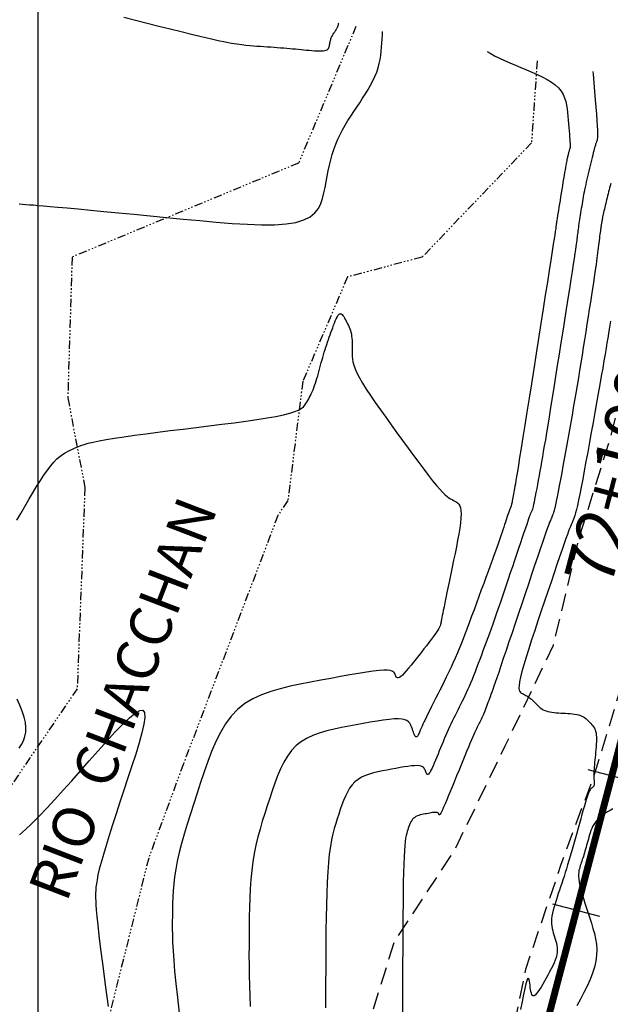
# Model space of a CAD drawing. Units: millimetres. Extents: x 193795 to 197928, y 8943600 to 8944624.
# Drawn here: x 194999 to 195041, y 8944267 to 8944337 of the extents above; entities that cross this region are included whole.
import ezdxf

# ---------------------------------------------------------------- set-up
doc = ezdxf.new("R2010")
doc.units = ezdxf.units.MM
doc.linetypes.add('DASHED', pattern=[0.75, 0.5, -0.25])
doc.linetypes.add('RIO', pattern=[0.8, 0.4, -0.1, 0, -0.1, 0, -0.1, 0, -0.1])
for name, color, linetype in [('CNIVEL_M', 18, 'Continuous'), ('CNIVEL_S', 36, 'Continuous'), ('CUADRICULA', 2, 'Continuous'), ('EJE_ESTACA', 7, 'Continuous'), ('EJE_LINEA', 154, 'Continuous'), ('EJE_TEXTO', 5, 'Continuous'), ('Flechas', 20, 'Continuous'), ('RIO', 5, 'RIO'), ('TROCHA', 8, 'Continuous')]:
    doc.layers.add(name, color=color, linetype=linetype)
doc.styles.add('ROMANC', font='ROMANC.SHX')
doc.styles.get("Standard").update_dxf_attribs({"font": 'romans.shx'})

msp = doc.modelspace()

# ---------------------------------------------------------------- linework, layer by layer
at = {"layer": 'CNIVEL_M'}
for points in [[(194998.469, 8944301.467), (194998.757, 8944301.965), (194999.045, 8944302.462), (194999.331, 8944302.953), (194999.614, 8944303.431), (194999.892, 8944303.889), (195000.163, 8944304.321), (195000.425, 8944304.721), (195000.676, 8944305.081), (195000.916, 8944305.395), (195001.142, 8944305.659), (195001.356, 8944305.877), (195001.559, 8944306.057), (195001.754, 8944306.203), (195001.942, 8944306.323), (195002.124, 8944306.424), (195002.304, 8944306.512), (195002.481, 8944306.593), (195002.66, 8944306.673), (195002.851, 8944306.754), (195003.065, 8944306.835), (195003.315, 8944306.919), (195003.612, 8944307.004), (195003.968, 8944307.092), (195004.395, 8944307.183), (195004.904, 8944307.278), (195005.504, 8944307.377), (195006.186, 8944307.479), (195006.939, 8944307.585), (195007.751, 8944307.693), (195008.61, 8944307.803), (195009.504, 8944307.915), (195010.422, 8944308.028), (195011.352, 8944308.142), (195012.282, 8944308.255), (195013.198, 8944308.369), (195014.086, 8944308.483), (195014.935, 8944308.596), (195015.729, 8944308.71), (195016.455, 8944308.824), (195017.1, 8944308.938), (195017.65, 8944309.052), (195018.096, 8944309.167), (195018.447, 8944309.281), (195018.717, 8944309.396), (195018.919, 8944309.51), (195019.067, 8944309.625), (195019.175, 8944309.74), (195019.255, 8944309.855), (195019.322, 8944309.969), (195019.386, 8944310.085), (195019.45, 8944310.201), (195019.514, 8944310.319), (195019.577, 8944310.442), (195019.64, 8944310.569), (195019.701, 8944310.702), (195019.762, 8944310.842), (195019.821, 8944310.991), (195019.878, 8944311.148), (195019.934, 8944311.315), (195019.989, 8944311.488), (195020.043, 8944311.668), (195020.097, 8944311.852), (195020.149, 8944312.04), (195020.201, 8944312.23), (195020.254, 8944312.421), (195020.306, 8944312.613), (195020.358, 8944312.804), (195020.411, 8944312.995), (195020.464, 8944313.184), (195020.517, 8944313.372), (195020.572, 8944313.559), (195020.628, 8944313.744), (195020.685, 8944313.926), (195020.743, 8944314.106), (195020.803, 8944314.283), (195020.863, 8944314.458), (195020.925, 8944314.632), (195020.987, 8944314.804), (195021.05, 8944314.976), (195021.113, 8944315.147), (195021.176, 8944315.317), (195021.239, 8944315.487), (195021.302, 8944315.652), (195021.365, 8944315.808), (195021.428, 8944315.952), (195021.49, 8944316.078), (195021.552, 8944316.182), (195021.613, 8944316.259), (195021.673, 8944316.306), (195021.733, 8944316.32), (195021.792, 8944316.303), (195021.851, 8944316.26), (195021.909, 8944316.195), (195021.967, 8944316.112), (195022.024, 8944316.016), (195022.082, 8944315.912), (195022.139, 8944315.803), (195022.196, 8944315.693), (195022.252, 8944315.582), (195022.306, 8944315.47), (195022.357, 8944315.355), (195022.405, 8944315.236), (195022.448, 8944315.112), (195022.485, 8944314.984), (195022.516, 8944314.848), (195022.539, 8944314.706), (195022.556, 8944314.558), (195022.567, 8944314.404), (195022.574, 8944314.246), (195022.577, 8944314.084), (195022.577, 8944313.919), (195022.575, 8944313.752), (195022.572, 8944313.585), (195022.57, 8944313.416), (195022.574, 8944313.242), (195022.592, 8944313.055), (195022.628, 8944312.849), (195022.69, 8944312.619), (195022.784, 8944312.359), (195022.916, 8944312.062), (195023.093, 8944311.722), (195023.319, 8944311.335), (195023.589, 8944310.905), (195023.898, 8944310.438), (195024.238, 8944309.941), (195024.604, 8944309.419), (195024.99, 8944308.879), (195025.388, 8944308.327), (195025.792, 8944307.768), (195026.197, 8944307.21), (195026.597, 8944306.66), (195026.988, 8944306.126), (195027.364, 8944305.615), (195027.721, 8944305.137), (195028.055, 8944304.699), (195028.36, 8944304.308), (195028.633, 8944303.973), (195028.869, 8944303.7), (195029.071, 8944303.482), (195029.246, 8944303.312), (195029.396, 8944303.182), (195029.528, 8944303.084), (195029.646, 8944303.01), (195029.754, 8944302.952), (195029.857, 8944302.902), (195029.959, 8944302.852), (195030.058, 8944302.796), (195030.15, 8944302.725), (195030.233, 8944302.634), (195030.304, 8944302.515), (195030.358, 8944302.362), (195030.393, 8944302.167), (195030.406, 8944301.924), (195030.395, 8944301.628), (195030.361, 8944301.283), (195030.308, 8944300.898), (195030.239, 8944300.478), (195030.158, 8944300.03), (195030.067, 8944299.561), (195029.969, 8944299.079), (195029.869, 8944298.59), (195029.768, 8944298.101), (195029.668, 8944297.618), (195029.572, 8944297.149), (195029.479, 8944296.7), (195029.392, 8944296.278), (195029.313, 8944295.889), (195029.241, 8944295.54), (195029.179, 8944295.238), (195029.128, 8944294.987), (195029.087, 8944294.783), (195029.054, 8944294.619), (195029.028, 8944294.488), (195029.008, 8944294.385), (195028.992, 8944294.301), (195028.979, 8944294.23), (195028.967, 8944294.167), (195028.955, 8944294.104), (195028.94, 8944294.038), (195028.919, 8944293.966), (195028.891, 8944293.887), (195028.851, 8944293.796), (195028.797, 8944293.691), (195028.727, 8944293.57), (195028.637, 8944293.429), (195028.526, 8944293.267), (195028.396, 8944293.085), (195028.249, 8944292.887), (195028.088, 8944292.675), (195027.916, 8944292.451), (195027.735, 8944292.22), (195027.549, 8944291.983), (195027.361, 8944291.743), (195027.172, 8944291.503), (195026.986, 8944291.268), (195026.805, 8944291.043), (195026.632, 8944290.833), (195026.469, 8944290.642), (195026.319, 8944290.475), (195026.185, 8944290.337), (195026.068, 8944290.234), (195025.972, 8944290.168), (195025.893, 8944290.136), (195025.83, 8944290.133), (195025.78, 8944290.154), (195025.741, 8944290.195), (195025.709, 8944290.25), (195025.682, 8944290.315), (195025.658, 8944290.385), (195025.632, 8944290.455), (195025.595, 8944290.522), (195025.536, 8944290.582), (195025.444, 8944290.633), (195025.307, 8944290.67), (195025.115, 8944290.691), (195024.855, 8944290.692), (195024.518, 8944290.669), (195024.096, 8944290.622), (195023.596, 8944290.551), (195023.029, 8944290.461), (195022.407, 8944290.354), (195021.74, 8944290.233), (195021.039, 8944290.103), (195020.317, 8944289.967), (195019.583, 8944289.827), (195018.849, 8944289.684), (195018.122, 8944289.532), (195017.411, 8944289.361), (195016.722, 8944289.161), (195016.063, 8944288.922), (195015.442, 8944288.634), (195014.867, 8944288.288), (195014.344, 8944287.875), (195013.88, 8944287.387), (195013.468, 8944286.831), (195013.102, 8944286.217), (195012.773, 8944285.554), (195012.475, 8944284.853), (195012.2, 8944284.123), (195011.939, 8944283.373), (195011.686, 8944282.614), (195011.435, 8944281.854), (195011.188, 8944281.098), (195010.949, 8944280.353), (195010.721, 8944279.624), (195010.509, 8944278.914), (195010.317, 8944278.23), (195010.147, 8944277.576), (195010.005, 8944276.957), (195009.893, 8944276.378), (195009.808, 8944275.833), (195009.746, 8944275.32), (195009.704, 8944274.831), (195009.677, 8944274.363), (195009.662, 8944273.91), (195009.655, 8944273.467), (195009.651, 8944273.029), (195009.649, 8944272.589), (195009.65, 8944272.133), (195009.657, 8944271.645), (195009.674, 8944271.11), (195009.704, 8944270.51), (195009.75, 8944269.831), (195009.815, 8944269.055), (195009.902, 8944268.168), (195010.013, 8944267.159), (195010.147, 8944266.037)], [(194998.645, 8944285.082), (194998.813, 8944285.344), (194998.953, 8944285.62), (194999.057, 8944285.913), (194999.118, 8944286.228), (194999.131, 8944286.567), (194999.088, 8944286.934), (194998.996, 8944287.325), (194998.862, 8944287.738), (194998.692, 8944288.168), (194998.494, 8944288.613)], [(195041.313, 8944280.731), (195041.119, 8944280.614), (195040.93, 8944280.497), (195040.748, 8944280.377), (195040.576, 8944280.256), (195040.415, 8944280.131), (195040.27, 8944280.004), (195040.141, 8944279.872), (195040.031, 8944279.736), (195039.938, 8944279.596), (195039.859, 8944279.453), (195039.792, 8944279.307), (195039.735, 8944279.158), (195039.685, 8944279.008), (195039.64, 8944278.857), (195039.598, 8944278.706), (195039.556, 8944278.554), (195039.514, 8944278.403), (195039.472, 8944278.253), (195039.43, 8944278.106), (195039.389, 8944277.961), (195039.348, 8944277.82), (195039.308, 8944277.683), (195039.269, 8944277.552), (195039.23, 8944277.425), (195039.192, 8944277.304), (195039.155, 8944277.186), (195039.118, 8944277.073), (195039.081, 8944276.962), (195039.045, 8944276.853), (195039.009, 8944276.746), (195038.973, 8944276.639), (195038.938, 8944276.532), (195038.905, 8944276.421), (195038.876, 8944276.302), (195038.856, 8944276.171), (195038.845, 8944276.023), (195038.846, 8944275.855), (195038.862, 8944275.663), (195038.895, 8944275.442), (195038.946, 8944275.191), (195039.015, 8944274.911), (195039.099, 8944274.607), (195039.195, 8944274.283), (195039.3, 8944273.942), (195039.413, 8944273.589), (195039.531, 8944273.228), (195039.652, 8944272.864), (195039.771, 8944272.498), (195039.885, 8944272.13), (195039.986, 8944271.759), (195040.069, 8944271.382), (195040.128, 8944270.997), (195040.156, 8944270.604), (195040.147, 8944270.199), (195040.095, 8944269.782), (195039.996, 8944269.35), (195039.854, 8944268.905), (195039.676, 8944268.45), (195039.467, 8944267.985), (195039.233, 8944267.512), (195038.981, 8944267.034), (195038.717, 8944266.553)]]:
    msp.add_lwpolyline(points, dxfattribs=at)
at = {"layer": 'CNIVEL_S'}
for points in [[(195006.169, 8944337.648), (195007.008, 8944337.432), (195007.848, 8944337.216), (195008.678, 8944337.003), (195009.49, 8944336.797), (195010.275, 8944336.6), (195011.022, 8944336.415), (195011.723, 8944336.246), (195012.368, 8944336.096), (195012.949, 8944335.967), (195013.459, 8944335.862), (195013.904, 8944335.779), (195014.293, 8944335.715), (195014.636, 8944335.666), (195014.943, 8944335.63), (195015.221, 8944335.603), (195015.481, 8944335.582), (195015.732, 8944335.565), (195015.981, 8944335.548), (195016.229, 8944335.531), (195016.476, 8944335.513), (195016.72, 8944335.496), (195016.96, 8944335.479), (195017.197, 8944335.461), (195017.428, 8944335.444), (195017.654, 8944335.426), (195017.873, 8944335.407), (195018.087, 8944335.389), (195018.295, 8944335.371), (195018.499, 8944335.352), (195018.7, 8944335.333), (195018.899, 8944335.314), (195019.095, 8944335.295), (195019.291, 8944335.276), (195019.486, 8944335.257), (195019.679, 8944335.24), (195019.865, 8944335.225), (195020.043, 8944335.214), (195020.21, 8944335.209), (195020.362, 8944335.21), (195020.497, 8944335.218), (195020.612, 8944335.237), (195020.704, 8944335.265), (195020.777, 8944335.302), (195020.832, 8944335.347), (195020.873, 8944335.399), (195020.903, 8944335.457), (195020.924, 8944335.518), (195020.939, 8944335.582), (195020.951, 8944335.647), (195020.963, 8944335.712), (195020.975, 8944335.777), (195020.988, 8944335.842), (195021.002, 8944335.906), (195021.018, 8944335.969), (195021.035, 8944336.031), (195021.054, 8944336.092), (195021.076, 8944336.151), (195021.101, 8944336.209), (195021.128, 8944336.266), (195021.157, 8944336.321), (195021.188, 8944336.375), (195021.22, 8944336.429), (195021.254, 8944336.481), (195021.288, 8944336.534), (195021.322, 8944336.586), (195021.357, 8944336.638), (195021.391, 8944336.69), (195021.424, 8944336.742), (195021.455, 8944336.793), (195021.485, 8944336.845), (195021.512, 8944336.896), (195021.536, 8944336.946), (195021.557, 8944336.997), (195021.573, 8944337.046), (195021.586, 8944337.095), (195021.597, 8944337.144), (195021.604, 8944337.192), (195021.607, 8944337.211)], [(194998.638, 8944324.211), (194998.879, 8944324.195), (194999.124, 8944324.178), (194999.383, 8944324.16), (194999.672, 8944324.138), (195000.007, 8944324.112), (195000.401, 8944324.08), (195000.871, 8944324.039), (195001.43, 8944323.99), (195002.095, 8944323.929), (195002.874, 8944323.856), (195003.758, 8944323.773), (195004.733, 8944323.68), (195005.782, 8944323.579), (195006.891, 8944323.472), (195008.045, 8944323.36), (195009.23, 8944323.245), (195010.429, 8944323.129), (195011.628, 8944323.013), (195012.809, 8944322.906), (195013.955, 8944322.815), (195015.048, 8944322.748), (195016.07, 8944322.714), (195017.005, 8944322.72), (195017.833, 8944322.774), (195018.538, 8944322.885), (195019.107, 8944323.059), (195019.553, 8944323.288), (195019.893, 8944323.567), (195020.145, 8944323.886), (195020.327, 8944324.237), (195020.455, 8944324.612), (195020.548, 8944325.004), (195020.624, 8944325.404), (195020.697, 8944325.804), (195020.772, 8944326.204), (195020.852, 8944326.601), (195020.938, 8944326.994), (195021.032, 8944327.382), (195021.138, 8944327.764), (195021.257, 8944328.138), (195021.391, 8944328.504), (195021.542, 8944328.859), (195021.708, 8944329.206), (195021.887, 8944329.545), (195022.077, 8944329.878), (195022.276, 8944330.205), (195022.481, 8944330.529), (195022.691, 8944330.851), (195022.903, 8944331.171), (195023.115, 8944331.49), (195023.324, 8944331.81), (195023.526, 8944332.128), (195023.72, 8944332.446), (195023.901, 8944332.761), (195024.067, 8944333.074), (195024.214, 8944333.385), (195024.34, 8944333.693), (195024.443, 8944333.998), (195024.524, 8944334.3), (195024.586, 8944334.599), (195024.634, 8944334.896), (195024.669, 8944335.191), (195024.695, 8944335.485), (195024.715, 8944335.779), (195024.731, 8944336.072), (195024.748, 8944336.364), (195024.761, 8944336.612)], [(195032.289, 8944335.184), (195032.494, 8944335.053), (195032.818, 8944334.871), (195033.167, 8944334.695), (195033.535, 8944334.523), (195033.918, 8944334.354), (195034.311, 8944334.188), (195034.709, 8944334.022), (195035.107, 8944333.856), (195035.499, 8944333.689), (195035.88, 8944333.518), (195036.242, 8944333.342), (195036.582, 8944333.159), (195036.892, 8944332.968), (195037.166, 8944332.767), (195037.4, 8944332.554), (195037.588, 8944332.329), (195037.735, 8944332.091), (195037.848, 8944331.844), (195037.93, 8944331.588), (195037.99, 8944331.325), (195038.031, 8944331.058), (195038.061, 8944330.787), (195038.085, 8944330.514), (195038.108, 8944330.242), (195038.131, 8944329.974), (195038.152, 8944329.714), (195038.173, 8944329.466), (195038.191, 8944329.234), (195038.208, 8944329.023), (195038.221, 8944328.836), (195038.232, 8944328.677), (195038.239, 8944328.55), (195038.243, 8944328.45), (195038.245, 8944328.376), (195038.244, 8944328.321), (195038.241, 8944328.283), (195038.237, 8944328.257), (195038.233, 8944328.239), (195038.227, 8944328.225), (195038.222, 8944328.212), (195038.217, 8944328.197), (195038.211, 8944328.182), (195038.204, 8944328.164), (195038.198, 8944328.142), (195038.19, 8944328.117), (195038.181, 8944328.087), (195038.172, 8944328.052), (195038.161, 8944328.011), (195038.149, 8944327.964), (195038.136, 8944327.912), (195038.123, 8944327.856), (195038.108, 8944327.798), (195038.094, 8944327.737), (195038.079, 8944327.674), (195038.063, 8944327.61), (195038.048, 8944327.546), (195038.032, 8944327.479), (195038.016, 8944327.406), (195037.998, 8944327.323), (195037.979, 8944327.227), (195037.957, 8944327.116), (195037.933, 8944326.987), (195037.905, 8944326.835), (195037.875, 8944326.66), (195037.841, 8944326.462), (195037.805, 8944326.246), (195037.767, 8944326.014), (195037.727, 8944325.77), (195037.685, 8944325.516), (195037.643, 8944325.256), (195037.601, 8944324.993), (195037.558, 8944324.73), (195037.516, 8944324.471), (195037.475, 8944324.218), (195037.436, 8944323.976), (195037.4, 8944323.747), (195037.366, 8944323.536), (195037.335, 8944323.346), (195037.309, 8944323.18), (195037.288, 8944323.04), (195037.27, 8944322.925), (195037.256, 8944322.83), (195037.245, 8944322.752), (195037.236, 8944322.689), (195037.229, 8944322.635), (195037.223, 8944322.589), (195037.218, 8944322.546), (195037.212, 8944322.501), (195037.204, 8944322.44), (195037.19, 8944322.345), (195037.169, 8944322.202), (195037.137, 8944321.992), (195037.092, 8944321.701), (195037.032, 8944321.311), (195036.953, 8944320.806), (195036.854, 8944320.175), (195036.737, 8944319.429), (195036.604, 8944318.584), (195036.458, 8944317.657), (195036.302, 8944316.665), (195036.138, 8944315.623), (195035.969, 8944314.548), (195035.797, 8944313.457), (195035.625, 8944312.366), (195035.455, 8944311.289), (195035.29, 8944310.243), (195035.132, 8944309.242), (195034.983, 8944308.3), (195034.846, 8944307.433), (195034.722, 8944306.657), (195034.615, 8944305.985), (195034.526, 8944305.428), (195034.453, 8944304.975), (195034.393, 8944304.613), (195034.345, 8944304.325), (195034.307, 8944304.098), (195034.275, 8944303.915), (195034.248, 8944303.762), (195034.224, 8944303.625), (195034.199, 8944303.49), (195034.175, 8944303.357), (195034.152, 8944303.227), (195034.129, 8944303.103), (195034.108, 8944302.987), (195034.087, 8944302.879), (195034.068, 8944302.783), (195034.051, 8944302.7), (195034.036, 8944302.631), (195034.023, 8944302.575), (195034.011, 8944302.529), (195034.001, 8944302.493), (195033.992, 8944302.465), (195033.983, 8944302.442), (195033.975, 8944302.422), (195033.967, 8944302.405), (195033.959, 8944302.387), (195033.95, 8944302.367), (195033.94, 8944302.341), (195033.927, 8944302.308), (195033.91, 8944302.264), (195033.89, 8944302.207), (195033.864, 8944302.135), (195033.832, 8944302.044), (195033.794, 8944301.933), (195033.75, 8944301.803), (195033.701, 8944301.658), (195033.647, 8944301.5), (195033.591, 8944301.332), (195033.531, 8944301.155), (195033.47, 8944300.974), (195033.408, 8944300.79), (195033.346, 8944300.604), (195033.282, 8944300.414), (195033.214, 8944300.215), (195033.141, 8944300.003), (195033.061, 8944299.772), (195032.972, 8944299.518), (195032.873, 8944299.238), (195032.761, 8944298.926), (195032.636, 8944298.579), (195032.498, 8944298.2), (195032.35, 8944297.794), (195032.193, 8944297.366), (195032.029, 8944296.919), (195031.859, 8944296.459), (195031.686, 8944295.99), (195031.512, 8944295.516), (195031.337, 8944295.042), (195031.162, 8944294.571), (195030.988, 8944294.105), (195030.815, 8944293.647), (195030.643, 8944293.199), (195030.473, 8944292.764), (195030.305, 8944292.345), (195030.139, 8944291.944), (195029.976, 8944291.564), (195029.815, 8944291.202), (195029.656, 8944290.855), (195029.499, 8944290.522), (195029.343, 8944290.199), (195029.188, 8944289.884), (195029.034, 8944289.574), (195028.88, 8944289.267), (195028.726, 8944288.961), (195028.575, 8944288.659), (195028.427, 8944288.364), (195028.285, 8944288.08), (195028.151, 8944287.81), (195028.026, 8944287.559), (195027.913, 8944287.329), (195027.814, 8944287.126), (195027.73, 8944286.95), (195027.659, 8944286.8), (195027.6, 8944286.671), (195027.55, 8944286.561), (195027.509, 8944286.466), (195027.473, 8944286.382), (195027.441, 8944286.304), (195027.411, 8944286.231), (195027.381, 8944286.159), (195027.351, 8944286.089), (195027.321, 8944286.026), (195027.29, 8944285.971), (195027.259, 8944285.928), (195027.228, 8944285.899), (195027.195, 8944285.888), (195027.161, 8944285.898), (195027.127, 8944285.93), (195027.091, 8944285.982), (195027.055, 8944286.052), (195027.018, 8944286.137), (195026.98, 8944286.233), (195026.942, 8944286.338), (195026.904, 8944286.449), (195026.865, 8944286.563), (195026.826, 8944286.677), (195026.778, 8944286.787), (195026.716, 8944286.891), (195026.63, 8944286.984), (195026.514, 8944287.064), (195026.359, 8944287.128), (195026.158, 8944287.171), (195025.904, 8944287.19), (195025.591, 8944287.184), (195025.224, 8944287.154), (195024.812, 8944287.104), (195024.361, 8944287.037), (195023.879, 8944286.957), (195023.374, 8944286.867), (195022.854, 8944286.77), (195022.327, 8944286.669), (195021.799, 8944286.567), (195021.276, 8944286.458), (195020.765, 8944286.334), (195020.269, 8944286.19), (195019.796, 8944286.018), (195019.349, 8944285.812), (195018.935, 8944285.563), (195018.56, 8944285.266), (195018.226, 8944284.915), (195017.93, 8944284.515), (195017.666, 8944284.073), (195017.43, 8944283.597), (195017.216, 8944283.093), (195017.017, 8944282.568), (195016.83, 8944282.029), (195016.648, 8944281.483), (195016.468, 8944280.935), (195016.29, 8944280.385), (195016.118, 8944279.831), (195015.954, 8944279.27), (195015.801, 8944278.699), (195015.662, 8944278.118), (195015.54, 8944277.523), (195015.436, 8944276.912), (195015.354, 8944276.284), (195015.292, 8944275.639), (195015.245, 8944274.982), (195015.213, 8944274.313), (195015.192, 8944273.635), (195015.178, 8944272.95), (195015.171, 8944272.261), (195015.166, 8944271.569), (195015.162, 8944270.877), (195015.16, 8944270.18), (195015.162, 8944269.476), (195015.171, 8944268.76), (195015.188, 8944268.029), (195015.215, 8944267.278), (195015.255, 8944266.504)], [(195039.881, 8944333.744), (195039.898, 8944333.545), (195039.951, 8944332.911), (195040.002, 8944332.295), (195040.05, 8944331.708), (195040.093, 8944331.158), (195040.131, 8944330.656), (195040.162, 8944330.21), (195040.185, 8944329.831), (195040.2, 8944329.523), (195040.207, 8944329.282), (195040.207, 8944329.098), (195040.202, 8944328.961), (195040.192, 8944328.861), (195040.179, 8944328.79), (195040.164, 8944328.737), (195040.147, 8944328.694), (195040.131, 8944328.653), (195040.114, 8944328.609), (195040.095, 8944328.559), (195040.076, 8944328.503), (195040.054, 8944328.437), (195040.031, 8944328.358), (195040.004, 8944328.265), (195039.974, 8944328.154), (195039.94, 8944328.024), (195039.902, 8944327.878), (195039.862, 8944327.716), (195039.82, 8944327.543), (195039.775, 8944327.359), (195039.729, 8944327.168), (195039.682, 8944326.972), (195039.635, 8944326.774), (195039.588, 8944326.575), (195039.541, 8944326.377), (195039.494, 8944326.18), (195039.449, 8944325.985), (195039.405, 8944325.792), (195039.362, 8944325.602), (195039.322, 8944325.416), (195039.284, 8944325.234), (195039.248, 8944325.056), (195039.215, 8944324.882), (195039.184, 8944324.712), (195039.154, 8944324.544), (195039.126, 8944324.379), (195039.099, 8944324.216), (195039.073, 8944324.054), (195039.046, 8944323.893), (195039.02, 8944323.731), (195038.994, 8944323.571), (195038.969, 8944323.412), (195038.944, 8944323.255), (195038.92, 8944323.102), (195038.897, 8944322.953), (195038.875, 8944322.808), (195038.854, 8944322.669), (195038.835, 8944322.535), (195038.817, 8944322.408), (195038.8, 8944322.285), (195038.785, 8944322.166), (195038.77, 8944322.05), (195038.755, 8944321.936), (195038.741, 8944321.824), (195038.728, 8944321.713), (195038.714, 8944321.6), (195038.698, 8944321.476), (195038.678, 8944321.33), (195038.653, 8944321.15), (195038.621, 8944320.925), (195038.58, 8944320.645), (195038.528, 8944320.299), (195038.463, 8944319.874), (195038.384, 8944319.363), (195038.293, 8944318.775), (195038.191, 8944318.12), (195038.079, 8944317.409), (195037.96, 8944316.654), (195037.836, 8944315.865), (195037.709, 8944315.054), (195037.579, 8944314.232), (195037.449, 8944313.409), (195037.321, 8944312.594), (195037.194, 8944311.795), (195037.071, 8944311.019), (195036.953, 8944310.273), (195036.84, 8944309.567), (195036.733, 8944308.907), (195036.635, 8944308.301), (195036.545, 8944307.754), (195036.462, 8944307.262), (195036.386, 8944306.816), (195036.316, 8944306.409), (195036.25, 8944306.033), (195036.188, 8944305.68), (195036.128, 8944305.343), (195036.069, 8944305.013), (195036.01, 8944304.685), (195035.952, 8944304.362), (195035.895, 8944304.048), (195035.84, 8944303.747), (195035.787, 8944303.465), (195035.737, 8944303.204), (195035.692, 8944302.971), (195035.65, 8944302.768), (195035.614, 8944302.6), (195035.582, 8944302.464), (195035.553, 8944302.354), (195035.528, 8944302.267), (195035.505, 8944302.197), (195035.484, 8944302.141), (195035.465, 8944302.094), (195035.446, 8944302.052), (195035.427, 8944302.009), (195035.405, 8944301.96), (195035.38, 8944301.898), (195035.348, 8944301.817), (195035.308, 8944301.711), (195035.258, 8944301.572), (195035.196, 8944301.396), (195035.119, 8944301.175), (195035.026, 8944300.906), (195034.919, 8944300.592), (195034.8, 8944300.24), (195034.67, 8944299.856), (195034.532, 8944299.447), (195034.388, 8944299.019), (195034.24, 8944298.578), (195034.09, 8944298.131), (195033.939, 8944297.683), (195033.789, 8944297.237), (195033.64, 8944296.796), (195033.493, 8944296.361), (195033.349, 8944295.935), (195033.207, 8944295.52), (195033.068, 8944295.118), (195032.934, 8944294.731), (195032.804, 8944294.361), (195032.678, 8944294.007), (195032.556, 8944293.666), (195032.436, 8944293.335), (195032.319, 8944293.014), (195032.204, 8944292.699), (195032.089, 8944292.389), (195031.976, 8944292.08), (195031.862, 8944291.773), (195031.749, 8944291.467), (195031.636, 8944291.164), (195031.523, 8944290.867), (195031.412, 8944290.576), (195031.302, 8944290.294), (195031.193, 8944290.022), (195031.085, 8944289.762), (195030.979, 8944289.515), (195030.875, 8944289.28), (195030.771, 8944289.055), (195030.669, 8944288.839), (195030.568, 8944288.629), (195030.468, 8944288.425), (195030.367, 8944288.224), (195030.268, 8944288.024), (195030.168, 8944287.825), (195030.068, 8944287.626), (195029.968, 8944287.425), (195029.87, 8944287.224), (195029.771, 8944287.022), (195029.674, 8944286.817), (195029.577, 8944286.611), (195029.481, 8944286.402), (195029.387, 8944286.19), (195029.293, 8944285.976), (195029.2, 8944285.76), (195029.109, 8944285.542), (195029.017, 8944285.323), (195028.927, 8944285.103), (195028.836, 8944284.882), (195028.746, 8944284.661), (195028.656, 8944284.44), (195028.567, 8944284.224), (195028.48, 8944284.017), (195028.396, 8944283.824), (195028.316, 8944283.648), (195028.241, 8944283.496), (195028.173, 8944283.371), (195028.112, 8944283.278), (195028.06, 8944283.219), (195028.014, 8944283.193), (195027.975, 8944283.193), (195027.941, 8944283.217), (195027.911, 8944283.258), (195027.884, 8944283.314), (195027.859, 8944283.378), (195027.836, 8944283.447), (195027.812, 8944283.516), (195027.783, 8944283.583), (195027.744, 8944283.647), (195027.692, 8944283.704), (195027.621, 8944283.752), (195027.527, 8944283.791), (195027.405, 8944283.817), (195027.25, 8944283.829), (195027.059, 8944283.825), (195026.836, 8944283.807), (195026.584, 8944283.777), (195026.31, 8944283.736), (195026.016, 8944283.687), (195025.709, 8944283.632), (195025.392, 8944283.573), (195025.07, 8944283.511), (195024.749, 8944283.449), (195024.43, 8944283.383), (195024.118, 8944283.308), (195023.817, 8944283.22), (195023.528, 8944283.115), (195023.256, 8944282.989), (195023.004, 8944282.838), (195022.775, 8944282.656), (195022.571, 8944282.443), (195022.391, 8944282.199), (195022.231, 8944281.93), (195022.087, 8944281.64), (195021.956, 8944281.333), (195021.835, 8944281.013), (195021.721, 8944280.684), (195021.61, 8944280.351), (195021.5, 8944280.016), (195021.392, 8944279.672), (195021.287, 8944279.308), (195021.187, 8944278.915), (195021.093, 8944278.485), (195021.008, 8944278.006), (195020.932, 8944277.469), (195020.868, 8944276.866), (195020.816, 8944276.189), (195020.775, 8944275.445), (195020.745, 8944274.644), (195020.722, 8944273.795), (195020.706, 8944272.907), (195020.695, 8944271.991), (195020.687, 8944271.055), (195020.681, 8944270.11), (195020.675, 8944269.164), (195020.67, 8944268.227), (195020.667, 8944267.307), (195020.668, 8944266.411)], [(195041.166, 8944325.675), (195041.123, 8944325.522), (195041.082, 8944325.372), (195041.043, 8944325.224), (195041.006, 8944325.079), (195040.97, 8944324.936), (195040.935, 8944324.795), (195040.901, 8944324.655), (195040.867, 8944324.516), (195040.834, 8944324.377), (195040.801, 8944324.238), (195040.768, 8944324.101), (195040.736, 8944323.966), (195040.705, 8944323.834), (195040.676, 8944323.708), (195040.648, 8944323.588), (195040.623, 8944323.476), (195040.6, 8944323.372), (195040.58, 8944323.278), (195040.563, 8944323.192), (195040.548, 8944323.114), (195040.534, 8944323.042), (195040.523, 8944322.975), (195040.512, 8944322.912), (195040.502, 8944322.851), (195040.492, 8944322.792), (195040.483, 8944322.732), (195040.473, 8944322.671), (195040.463, 8944322.606), (195040.452, 8944322.535), (195040.44, 8944322.457), (195040.428, 8944322.369), (195040.414, 8944322.27), (195040.399, 8944322.157), (195040.382, 8944322.031), (195040.364, 8944321.891), (195040.345, 8944321.74), (195040.325, 8944321.579), (195040.304, 8944321.411), (195040.282, 8944321.237), (195040.26, 8944321.059), (195040.238, 8944320.88), (195040.215, 8944320.699), (195040.192, 8944320.512), (195040.167, 8944320.314), (195040.138, 8944320.098), (195040.106, 8944319.859), (195040.068, 8944319.59), (195040.024, 8944319.286), (195039.973, 8944318.942), (195039.915, 8944318.552), (195039.849, 8944318.122), (195039.777, 8944317.656), (195039.7, 8944317.162), (195039.619, 8944316.643), (195039.535, 8944316.108), (195039.449, 8944315.56), (195039.361, 8944315.007), (195039.274, 8944314.453), (195039.187, 8944313.899), (195039.099, 8944313.347), (195039.011, 8944312.795), (195038.923, 8944312.246), (195038.834, 8944311.7), (195038.744, 8944311.157), (195038.654, 8944310.617), (195038.563, 8944310.081), (195038.472, 8944309.549), (195038.38, 8944309.019), (195038.287, 8944308.493), (195038.194, 8944307.968), (195038.101, 8944307.445), (195038.007, 8944306.923), (195037.914, 8944306.401), (195037.82, 8944305.881), (195037.728, 8944305.368), (195037.637, 8944304.869), (195037.55, 8944304.392), (195037.466, 8944303.942), (195037.388, 8944303.529), (195037.315, 8944303.158), (195037.25, 8944302.837), (195037.192, 8944302.57), (195037.141, 8944302.353), (195037.095, 8944302.179), (195037.055, 8944302.04), (195037.019, 8944301.93), (195036.986, 8944301.841), (195036.955, 8944301.766), (195036.925, 8944301.699), (195036.894, 8944301.631), (195036.86, 8944301.553), (195036.82, 8944301.454), (195036.77, 8944301.326), (195036.707, 8944301.157), (195036.627, 8944300.937), (195036.528, 8944300.658), (195036.406, 8944300.307), (195036.259, 8944299.879), (195036.088, 8944299.381), (195035.899, 8944298.822), (195035.693, 8944298.212), (195035.474, 8944297.562), (195035.245, 8944296.882), (195035.01, 8944296.182), (195034.771, 8944295.472), (195034.532, 8944294.761), (195034.296, 8944294.06), (195034.066, 8944293.376), (195033.845, 8944292.719), (195033.636, 8944292.097), (195033.441, 8944291.521), (195033.264, 8944290.997), (195033.107, 8944290.536), (195032.972, 8944290.144), (195032.858, 8944289.814), (195032.762, 8944289.537), (195032.68, 8944289.305), (195032.609, 8944289.109), (195032.548, 8944288.939), (195032.492, 8944288.787), (195032.44, 8944288.644), (195032.388, 8944288.503), (195032.336, 8944288.362), (195032.284, 8944288.223), (195032.232, 8944288.087), (195032.181, 8944287.953), (195032.13, 8944287.824), (195032.08, 8944287.699), (195032.031, 8944287.579), (195031.982, 8944287.466), (195031.934, 8944287.358), (195031.887, 8944287.255), (195031.84, 8944287.155), (195031.793, 8944287.059), (195031.747, 8944286.965), (195031.701, 8944286.873), (195031.655, 8944286.781), (195031.609, 8944286.689), (195031.561, 8944286.592), (195031.51, 8944286.487), (195031.454, 8944286.369), (195031.392, 8944286.233), (195031.321, 8944286.076), (195031.24, 8944285.892), (195031.148, 8944285.678), (195031.043, 8944285.431), (195030.927, 8944285.153), (195030.801, 8944284.849), (195030.667, 8944284.524), (195030.526, 8944284.18), (195030.38, 8944283.824), (195030.231, 8944283.459), (195030.081, 8944283.09), (195029.93, 8944282.721), (195029.782, 8944282.359), (195029.638, 8944282.008), (195029.501, 8944281.676), (195029.373, 8944281.369), (195029.255, 8944281.093), (195029.152, 8944280.853), (195029.063, 8944280.657), (195028.992, 8944280.509), (195028.937, 8944280.403), (195028.895, 8944280.334), (195028.863, 8944280.297), (195028.841, 8944280.284), (195028.826, 8944280.289), (195028.815, 8944280.307), (195028.806, 8944280.331), (195028.797, 8944280.356), (195028.787, 8944280.38), (195028.773, 8944280.402), (195028.755, 8944280.423), (195028.729, 8944280.44), (195028.695, 8944280.454), (195028.651, 8944280.464), (195028.596, 8944280.468), (195028.527, 8944280.467), (195028.447, 8944280.46), (195028.357, 8944280.449), (195028.258, 8944280.434), (195028.153, 8944280.417), (195028.043, 8944280.397), (195027.929, 8944280.376), (195027.814, 8944280.354), (195027.698, 8944280.332), (195027.584, 8944280.308), (195027.472, 8944280.281), (195027.364, 8944280.249), (195027.261, 8944280.212), (195027.163, 8944280.167), (195027.072, 8944280.112), (195026.99, 8944280.047), (195026.917, 8944279.97), (195026.853, 8944279.883), (195026.795, 8944279.787), (195026.743, 8944279.682), (195026.696, 8944279.572), (195026.653, 8944279.457), (195026.612, 8944279.339), (195026.572, 8944279.22), (195026.533, 8944279.099), (195026.494, 8944278.965), (195026.456, 8944278.809), (195026.42, 8944278.618), (195026.386, 8944278.381), (195026.354, 8944278.086), (195026.326, 8944277.721), (195026.302, 8944277.276), (195026.281, 8944276.741), (195026.264, 8944276.126), (195026.251, 8944275.441), (195026.24, 8944274.699), (195026.231, 8944273.91), (195026.224, 8944273.086), (195026.218, 8944272.239), (195026.213, 8944271.381), (195026.207, 8944270.523), (195026.203, 8944269.678), (195026.199, 8944268.86), (195026.196, 8944268.081), (195026.196, 8944267.355), (195026.198, 8944266.694), (195026.203, 8944266.113)], [(195041.144, 8944315.782), (195041.099, 8944315.496), (195041.052, 8944315.204), (195041.003, 8944314.898), (195040.95, 8944314.572), (195040.892, 8944314.22), (195040.828, 8944313.833), (195040.755, 8944313.406), (195040.674, 8944312.933), (195040.582, 8944312.407), (195040.481, 8944311.835), (195040.373, 8944311.223), (195040.258, 8944310.576), (195040.138, 8944309.903), (195040.014, 8944309.21), (195039.887, 8944308.503), (195039.759, 8944307.79), (195039.631, 8944307.077), (195039.504, 8944306.374), (195039.38, 8944305.69), (195039.26, 8944305.036), (195039.146, 8944304.42), (195039.038, 8944303.853), (195038.939, 8944303.345), (195038.849, 8944302.905), (195038.769, 8944302.54), (195038.699, 8944302.242), (195038.638, 8944302.004), (195038.583, 8944301.814), (195038.533, 8944301.663), (195038.488, 8944301.541), (195038.445, 8944301.439), (195038.404, 8944301.346), (195038.362, 8944301.253), (195038.317, 8944301.151), (195038.266, 8944301.03), (195038.206, 8944300.879), (195038.134, 8944300.69), (195038.046, 8944300.453), (195037.94, 8944300.157), (195037.812, 8944299.794), (195037.66, 8944299.357), (195037.487, 8944298.853), (195037.296, 8944298.291), (195037.089, 8944297.68), (195036.87, 8944297.031), (195036.642, 8944296.352), (195036.407, 8944295.655), (195036.169, 8944294.948), (195035.932, 8944294.24), (195035.699, 8944293.544), (195035.476, 8944292.869), (195035.268, 8944292.225), (195035.078, 8944291.623), (195034.912, 8944291.075), (195034.774, 8944290.589), (195034.67, 8944290.178), (195034.603, 8944289.848), (195034.568, 8944289.591), (195034.563, 8944289.398), (195034.581, 8944289.258), (195034.618, 8944289.16), (195034.669, 8944289.093), (195034.73, 8944289.048), (195034.796, 8944289.013), (195034.862, 8944288.98), (195034.929, 8944288.947), (195034.995, 8944288.912), (195035.061, 8944288.876), (195035.128, 8944288.837), (195035.194, 8944288.797), (195035.261, 8944288.752), (195035.327, 8944288.705), (195035.393, 8944288.653), (195035.46, 8944288.597), (195035.526, 8944288.538), (195035.592, 8944288.477), (195035.659, 8944288.414), (195035.725, 8944288.348), (195035.791, 8944288.282), (195035.858, 8944288.216), (195035.924, 8944288.149), (195035.992, 8944288.083), (195036.064, 8944288.019), (195036.14, 8944287.958), (195036.223, 8944287.9), (195036.314, 8944287.847), (195036.415, 8944287.799), (195036.527, 8944287.758), (195036.651, 8944287.723), (195036.787, 8944287.694), (195036.932, 8944287.67), (195037.086, 8944287.652), (195037.246, 8944287.636), (195037.411, 8944287.623), (195037.58, 8944287.612), (195037.75, 8944287.602), (195037.919, 8944287.592), (195038.088, 8944287.581), (195038.253, 8944287.568), (195038.414, 8944287.552), (195038.568, 8944287.532), (195038.714, 8944287.506), (195038.851, 8944287.475), (195038.977, 8944287.437), (195039.09, 8944287.39), (195039.193, 8944287.337), (195039.286, 8944287.278), (195039.372, 8944287.213), (195039.451, 8944287.145), (195039.525, 8944287.073), (195039.596, 8944287), (195039.666, 8944286.925), (195039.735, 8944286.85), (195039.803, 8944286.773), (195039.868, 8944286.693), (195039.929, 8944286.607), (195039.984, 8944286.514), (195040.033, 8944286.411), (195040.073, 8944286.298), (195040.104, 8944286.172), (195040.124, 8944286.032), (195040.135, 8944285.88), (195040.137, 8944285.716), (195040.133, 8944285.544), (195040.123, 8944285.364), (195040.109, 8944285.179), (195040.092, 8944284.99), (195040.074, 8944284.799), (195040.056, 8944284.608), (195040.038, 8944284.42), (195040.021, 8944284.235), (195040.005, 8944284.057), (195039.99, 8944283.887), (195039.977, 8944283.727), (195039.966, 8944283.58), (195039.957, 8944283.447), (195039.952, 8944283.33), (195039.948, 8944283.227), (195039.947, 8944283.137), (195039.947, 8944283.057), (195039.949, 8944282.986), (195039.952, 8944282.92), (195039.955, 8944282.859), (195039.959, 8944282.8), (195039.963, 8944282.741), (195039.967, 8944282.683), (195039.969, 8944282.626), (195039.97, 8944282.572), (195039.97, 8944282.52), (195039.967, 8944282.471), (195039.961, 8944282.427), (195039.952, 8944282.388), (195039.939, 8944282.353), (195039.923, 8944282.324), (195039.904, 8944282.298), (195039.883, 8944282.276), (195039.86, 8944282.257), (195039.836, 8944282.239), (195039.811, 8944282.223), (195039.785, 8944282.208), (195039.759, 8944282.192), (195039.732, 8944282.171), (195039.703, 8944282.139), (195039.671, 8944282.093), (195039.634, 8944282.025), (195039.592, 8944281.932), (195039.543, 8944281.807), (195039.486, 8944281.647), (195039.421, 8944281.447), (195039.348, 8944281.211), (195039.269, 8944280.944), (195039.184, 8944280.651), (195039.095, 8944280.337), (195039.003, 8944280.008), (195038.908, 8944279.669), (195038.812, 8944279.324), (195038.716, 8944278.979), (195038.621, 8944278.636), (195038.525, 8944278.296), (195038.431, 8944277.96), (195038.337, 8944277.631), (195038.245, 8944277.311), (195038.153, 8944276.999), (195038.064, 8944276.699), (195037.976, 8944276.412), (195037.889, 8944276.136), (195037.804, 8944275.869), (195037.72, 8944275.611), (195037.637, 8944275.358), (195037.555, 8944275.111), (195037.473, 8944274.867), (195037.391, 8944274.625), (195037.31, 8944274.383), (195037.231, 8944274.143), (195037.155, 8944273.905), (195037.086, 8944273.672), (195037.025, 8944273.445), (195036.975, 8944273.225), (195036.936, 8944273.015), (195036.912, 8944272.814), (195036.903, 8944272.625), (195036.908, 8944272.446), (195036.926, 8944272.277), (195036.954, 8944272.114), (195036.99, 8944271.958), (195037.033, 8944271.806), (195037.079, 8944271.657), (195037.127, 8944271.509), (195037.175, 8944271.361), (195037.221, 8944271.213), (195037.261, 8944271.062), (195037.293, 8944270.907), (195037.314, 8944270.748), (195037.322, 8944270.583), (195037.313, 8944270.411), (195037.286, 8944270.23), (195037.237, 8944270.041), (195037.17, 8944269.844), (195037.086, 8944269.64), (195036.989, 8944269.429), (195036.881, 8944269.214), (195036.765, 8944268.996), (195036.644, 8944268.775), (195036.52, 8944268.553), (195036.395, 8944268.332), (195036.273, 8944268.117), (195036.153, 8944267.914), (195036.039, 8944267.728), (195035.931, 8944267.567), (195035.831, 8944267.435), (195035.741, 8944267.338), (195035.662, 8944267.283), (195035.596, 8944267.274), (195035.541, 8944267.306), (195035.496, 8944267.374), (195035.459, 8944267.471), (195035.428, 8944267.592), (195035.403, 8944267.731), (195035.381, 8944267.882), (195035.36, 8944268.039), (195035.339, 8944268.194), (195035.317, 8944268.336), (195035.292, 8944268.451), (195035.261, 8944268.524), (195035.224, 8944268.543), (195035.179, 8944268.493), (195035.125, 8944268.362), (195035.058, 8944268.135), (195034.98, 8944267.803), (195034.89, 8944267.375), (195034.79, 8944266.866), (195034.682, 8944266.288)], [(194998.657, 8944278.857), (194999.085, 8944279.232), (194999.558, 8944279.681), (195000.071, 8944280.198), (195000.62, 8944280.773), (195001.197, 8944281.396), (195001.798, 8944282.058), (195002.416, 8944282.748), (195003.046, 8944283.458), (195003.681, 8944284.177), (195004.316, 8944284.894), (195004.935, 8944285.586), (195005.526, 8944286.228), (195006.074, 8944286.796), (195006.563, 8944287.263), (195006.98, 8944287.606), (195007.311, 8944287.799), (195007.54, 8944287.818), (195007.658, 8944287.645), (195007.675, 8944287.298), (195007.605, 8944286.801), (195007.463, 8944286.18), (195007.263, 8944285.459), (195007.019, 8944284.663), (195006.747, 8944283.817), (195006.46, 8944282.946), (195006.171, 8944282.073), (195005.887, 8944281.211), (195005.612, 8944280.37), (195005.351, 8944279.562), (195005.107, 8944278.797), (195004.886, 8944278.086), (195004.692, 8944277.44), (195004.53, 8944276.87), (195004.402, 8944276.383), (195004.306, 8944275.971), (195004.236, 8944275.625), (195004.189, 8944275.333), (195004.16, 8944275.084), (195004.145, 8944274.867), (195004.139, 8944274.672), (195004.137, 8944274.488), (195004.136, 8944274.301), (195004.14, 8944274.086), (195004.152, 8944273.815), (195004.178, 8944273.459), (195004.22, 8944272.991), (195004.284, 8944272.383), (195004.374, 8944271.607), (195004.493, 8944270.634), (195004.646, 8944269.445), (195004.828, 8944268.061), (195005.037, 8944266.507)]]:
    msp.add_lwpolyline(points, dxfattribs=at)
at = {"layer": 'CUADRICULA', "color": 8}
msp.add_line((195000, 8943600), (195000, 8944600), dxfattribs=at)
at = {"layer": 'EJE_ESTACA'}
for p, q in [((195042.928, 8944282.642), (195039.543, 8944283.532)), ((195040.386, 8944272.971), (195037.001, 8944273.861))]:
    msp.add_line(p, q, dxfattribs=at)
at = {"layer": 'EJE_LINEA', "const_width": 0.5}
msp.add_lwpolyline([(195016.75, 8944189.923), (195053.855, 8944331.093)], dxfattribs=at)
at = {"layer": 'RIO', "ltscale": 1.5}
for points in [[(195022.847, 8944336.975), (195018.725, 8944327.147), (195002.443, 8944320.394), (195002.136, 8944310.265), (195003.365, 8944303.819), (195002.812, 8944289.359), (194995.211, 8944278.219), (194988.927, 8944263.607), (194983.704, 8944247.645), (194981.861, 8944236.288), (194978.171, 8944202.941), (194972.638, 8944179.529), (194967.415, 8944152.517), (194957.278, 8944129.802), (194958.179, 8944104.484), (194953.28, 8944079.613), (194954.489, 8944049.448), (194956.639, 8944024.584), (194953.875, 8944016.603), (194945.273, 8944009.543), (194912.098, 8943993.28), (194898.817, 8943986.625), (194879.769, 8943972.577)], [(195035.869, 8944334.505), (195035.464, 8944328.6), (195027.603, 8944320.388), (195022.243, 8944318.96), (195019.027, 8944311.462), (195017.955, 8944302.893), (195017.24, 8944301.822), (195010.451, 8944283.969), (195007.95, 8944277.185), (195005.091, 8944265.76), (195001.875, 8944251.121), (194997.945, 8944242.908), (194992.942, 8944233.982), (194993.284, 8944208.679), (194993.284, 8944195.469), (194987.567, 8944182.972), (194982.564, 8944175.117), (194979.706, 8944166.905), (194978.634, 8944151.194), (194978.276, 8944142.268)]]:
    msp.add_lwpolyline(points, dxfattribs=at)
at = {"layer": 'TROCHA', "linetype": 'DASHED', "ltscale": 2.5, "flags": 128}
for points in [[(195048.672, 8944332.076), (195046.778, 8944326.541), (195044.462, 8944320.007), (195042.846, 8944314.141), (195041.076, 8944307.252), (195038.798, 8944299.945), (195037.013, 8944292.455), (195033.551, 8944285.221), (195029.929, 8944277.764), (195025.598, 8944271.189), (195023.206, 8944263.513), (195020.283, 8944255.754), (195017.842, 8944247.747), (195017.481, 8944240.346), (195017.149, 8944232.484), (195017.387, 8944224.184), (195016.963, 8944215.605), (195015.466, 8944207.674), (195012.888, 8944199.62), (195010.233, 8944190.799), (195007.978, 8944181.46), (195005.987, 8944173.745), (195003.549, 8944166.1), (195001.268, 8944156.983), (195000.339, 8944149.124), (194998.572, 8944140.559), (194997.402, 8944135.267), (194995.595, 8944128.519), (194993.404, 8944119.893), (194991.268, 8944111.624), (194990.743, 8944102.371), (194988.943, 8944093.956), (194987.1, 8944078.015), (194985.944, 8944068.31), (194984.816, 8944060.546), (194983.8, 8944052.424), (194983.385, 8944044.699), (194981.82, 8944036.925), (194981.011, 8944029.237), (194979.441, 8944021.812), (194976.359, 8944015.292), (194972.863, 8944008.526), (194969.223, 8944002.105), (194963.782, 8943995.349), (194958.61, 8943989.798), (194952.741, 8943984.437), (194947.95, 8943978.049), (194942.874, 8943972.239), (194936.996, 8943966.818), (194931.848, 8943961.092), (194925.975, 8943956.004), (194920.165, 8943950.836), (194914.177, 8943945.512), (194908.428, 8943940.337), (194903.016, 8943935.641), (194897.583, 8943930.769), (194892.007, 8943925.614), (194886.158, 8943920.592), (194878.82, 8943916.754), (194871.428, 8943912.2), (194864.894, 8943907.807), (194862.452, 8943907.28), (194861.842, 8943907.636), (194858.439, 8943911.054), (194856.676, 8943912.639), (194857.07, 8943918.02), (194858.53, 8943922.015), (194861.614, 8943926.765), (194867.241, 8943930.72), (194873.521, 8943934.223), (194879.146, 8943937.938), (194882.68, 8943941.871), (194882.713, 8943944.681), (194884.18, 8943946.781), (194885.011, 8943953.929), (194883.562, 8943958.768), (194880.303, 8943963.652), (194875.044, 8943969.94), (194872.407, 8943971.737), (194866.299, 8943974.465), (194856.919, 8943972.889), (194848.283, 8943966.295), (194840.265, 8943961.432), (194830.316, 8943958.768), (194820.863, 8943955.957), (194812.12, 8943951.73), (194806.036, 8943949.448), (194794.59, 8943945.03), (194786.003, 8943943.291), (194778.064, 8943941.691), (194767.951, 8943939.117), (194741.536, 8943929.592), (194736.16, 8943928.456), (194725.909, 8943925.965), (194716.066, 8943922.875), (194705.691, 8943918.926), (194695.229, 8943916.859), (194684.591, 8943914.892), (194674.149, 8943914.053), (194663.29, 8943911.785), (194654.114, 8943910.036), (194638.144, 8943906.234), (194627.121, 8943903.301), (194617.543, 8943901.256), (194609.323, 8943901.269), (194603.352, 8943902.661), (194588.85, 8943906.963), (194578.155, 8943907.65), (194567.909, 8943908.848), (194557.271, 8943908.899), (194536.111, 8943911.89), (194522.202, 8943910.196), (194501.436, 8943906.013), (194489.043, 8943904.645), (194475.093, 8943902.896), (194465.404, 8943901.778), (194454.108, 8943898.556), (194445.663, 8943892.878), (194439.041, 8943886.967), (194433.496, 8943880.579), (194428.558, 8943873.039), (194425.419, 8943863.14), (194425.985, 8943853.973), (194426.386, 8943842.539), (194427.778, 8943833.767), (194428.473, 8943825.769), (194426.694, 8943816.677), (194422.666, 8943809.959), (194417.299, 8943803.809), (194411.341, 8943798.547), (194403.619, 8943792.949), (194396.561, 8943788.308), (194390.496, 8943784.119), (194384.237, 8943779.09), (194378.335, 8943774.27), (194371.461, 8943768.961), (194363.184, 8943762.716), (194356.308, 8943757.759), (194347.977, 8943751.997), (194341.078, 8943747.779), (194332.799, 8943743.424), (194322.393, 8943737.274), (194313.218, 8943732.044), (194304.043, 8943729.207), (194302.116, 8943728.767)], [(195053.946, 8944331.075), (195053.615, 8944330.016), (195051.805, 8944324.188), (195050.176, 8944318.49), (195047.868, 8944311.036), (195045.811, 8944303.9), (195044.139, 8944296.959), (195042.113, 8944290.23), (195040.025, 8944283.326), (195037.585, 8944276.728), (195035.036, 8944269.18), (195033.647, 8944262.357), (195031.548, 8944255.054), (195031.048, 8944246.344), (195028.928, 8944237.977), (195026.515, 8944231.93), (195026.136, 8944225.883), (195024.291, 8944217.664), (195022.041, 8944209.203), (195020.246, 8944200.74), (195018.328, 8944191.565), (195015.451, 8944180.752), (195013.646, 8944172.672), (195011.686, 8944163.945), (195010.022, 8944156.352), (195008.579, 8944148.238), (195006.827, 8944140.713), (195004.677, 8944132.703), (195002.725, 8944125.018), (194998.554, 8944109.599), (194997.484, 8944102.165), (194995.513, 8944093.45), (194992.099, 8944078.863), (194991.063, 8944069.562), (194990.474, 8944061.493), (194989.642, 8944053.796), (194988.82, 8944045.836), (194987.782, 8944037.778), (194986.448, 8944029.309), (194985.668, 8944021.544), (194984.248, 8944009.732), (194979.559, 8944004.067), (194975.414, 8944000.633), (194973.361, 8943997.486), (194969.261, 8943992.181), (194963.853, 8943986.064), (194959.268, 8943980.855), (194954.513, 8943977.139), (194949.536, 8943972.55), (194944.418, 8943967.632), (194938.705, 8943962.856), (194933.644, 8943958.313), (194927.805, 8943952.939), (194922.619, 8943948.352), (194916.597, 8943942.853), (194910.825, 8943937.262), (194905.857, 8943932.467), (194900.47, 8943927.376), (194893.427, 8943921.32), (194887.763, 8943916.649), (194880.436, 8943910.745), (194873.331, 8943905.179), (194867.434, 8943901.833), (194860.872, 8943901.446), (194854.617, 8943903.774), (194854.617, 8943903.774), (194849.603, 8943909.35), (194849.66, 8943916.521), (194852.945, 8943923.245), (194857.513, 8943929.159), (194862.838, 8943934.831), (194869.759, 8943939.271), (194877.071, 8943946.768), (194879.305, 8943954.878), (194876.701, 8943961.137), (194871.771, 8943966.944), (194865.082, 8943967.103), (194854.93, 8943964.07), (194846.444, 8943957.324), (194837.024, 8943953.414), (194827.028, 8943951.991), (194817.425, 8943949.185), (194808.007, 8943944.993), (194798.382, 8943940.204), (194789.645, 8943937.981), (194779.646, 8943935.5), (194769.234, 8943933.651), (194751.668, 8943928.203), (194739.026, 8943924.173), (194728.362, 8943922.037), (194717.991, 8943918.374), (194707.639, 8943914.29), (194696.434, 8943912.429), (194685.076, 8943911.707), (194673.16, 8943910.075), (194660.922, 8943906.774), (194649.889, 8943904.99), (194639.083, 8943902.582), (194628.313, 8943899.499), (194619.127, 8943897.655), (194610.6, 8943896.212), (194602.499, 8943897.846), (194593.821, 8943899.858), (194585.579, 8943900.654), (194576.556, 8943901.434), (194566.419, 8943899.887), (194557.861, 8943901.074), (194548.974, 8943901.994), (194517.521, 8943901.62), (194508.002, 8943900.842), (194498.363, 8943901.244), (194489.252, 8943901.194), (194480.796, 8943899.217), (194471.831, 8943897.108), (194461.019, 8943894.183), (194452.055, 8943889.308), (194443.079, 8943882.692), (194436.352, 8943875.979), (194431.731, 8943868.217), (194430.317, 8943859.34), (194431.6, 8943850.773), (194432.833, 8943843.807), (194433.411, 8943833.334), (194432.934, 8943824.931), (194431.641, 8943816.855), (194430.068, 8943814.89), (194426.579, 8943806.644), (194421.695, 8943797.787), (194413.552, 8943792.32), (194405.488, 8943786.745), (194397.764, 8943783.349), (194391.642, 8943779.513), (194385.758, 8943774.502), (194380.311, 8943769.482), (194373.08, 8943763.777), (194364.974, 8943757.369), (194358.931, 8943754.418), (194350.281, 8943747.818), (194341.396, 8943743.886), (194333.168, 8943739.985), (194326.167, 8943735.423), (194318.901, 8943731.245), (194316.778, 8943730.062), (194311.431, 8943728.087), (194303.942, 8943725.733), (194303.332, 8943725.617)]]:
    msp.add_lwpolyline(points, dxfattribs=at)

# ---------------------------------------------------------------- texts
at = {"layer": 'EJE_TEXTO'}
msp.add_text('72+100', height=3.5, rotation=75.27222, dxfattribs=at).set_placement((195041.155, 8944296.55))
at = {"layer": 'Flechas', "color": 0, "insert": (194999.244, 8944274.998, 2170), "char_height": 3, "width": 68.71481, "attachment_point": 1, "rotation": 69.02221, "style": 'ROMANC'}
msp.add_mtext('RIO  CHACCHAN', dxfattribs=at)

doc.saveas('drawing.dxf')
